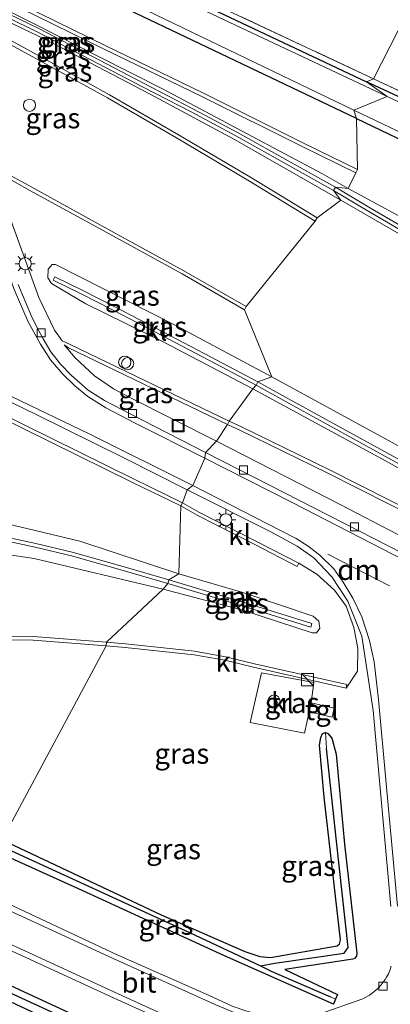
# Model space of a CAD drawing. Units: metres. Extents: x 193331 to 198130, y 543750 to 550000.
# Drawn here: x 194870 to 194916, y 547801 to 547923 of the extents above; entities that cross this region are included whole.
import ezdxf
from ezdxf.enums import TextEntityAlignment as Align

# ---------------------------------------------------------------- set-up
doc = ezdxf.new("R2010")
doc.units = ezdxf.units.M
doc.linetypes.add('IE-TERREINAFSCHEIDING', pattern=[10, 8, -2])
doc.layers.get('0').update_dxf_attribs({"lineweight": 25})
for name, color, linetype, lineweight in [('B-ME-AL-OVERIG-S-B1', 7, 'Continuous', 18), ('B-ME-GW-INSTEEKWATERGANG-L-B1', 10, 'Continuous', 25), ('B-ME-GW-KRUINLIJN-L-B1', 93, 'Continuous', 18), ('B-ME-GW-TEENLIJN-L-B1', 93, 'Continuous', 18), ('B-ME-GW-WATERGANG-GREPPEL-L-B1', 10, 'Continuous', 25), ('B-ME-IE-GRASLAND-GV-B6', 93, 'Continuous', 18), ('B-ME-IE-GRONDWERKLIJN-GROND_INGERICHT-GV-B6', 253, 'Continuous', 18), ('B-ME-IE-HULPGEOMETRIE-L-B1', 53, 'Continuous', 18), ('B-ME-IE-INRICHTINGSELEMENT-S-B1', 253, 'Continuous', 18), ('B-ME-IE-MEUBILAIR_WEGMEUBILAIR-LICHTMAST-S-B1', 8, 'Continuous', 18), ('B-ME-IE-TERREINAFSCHEIDING-DOORGANG-L-B1', 8, 'IE-TERREINAFSCHEIDING-KUNSTMATIG-OPEN', 18), ('B-ME-IE-TERREINAFSCHEIDING-RASTERHEKWERK-L-B1', 8, 'IE-TERREINAFSCHEIDING', 18), ('B-ME-OG-BEBOUWING-S-B1', 173, 'Continuous', 18), ('B-ME-OG-WATER-GV-B6', 153, 'Continuous', 18), ('B-ME-VH-VERH_SOORT-BITUMEN-GV-B6', 8, 'IE-TERREINAFSCHEIDING-NATUURLIJK-HOUTWAL', 18), ('B-ME-VH-VERH_SOORT-KLINKERS-GV-B6', 8, 'IE-TERREINAFSCHEIDING-NATUURLIJK-HOUTWAL', 18), ('B-ME-VH-VERH_SOORT-TEGELS-GV-B6', 8, 'Continuous', 18), ('B-ME-VV-KOLK-S-B1', 8, 'Continuous', 18), ('B-ME-VW-MARKERING-DRIEHOEK-L-B1', 7, 'VW-HAAIETAND70-R-B', 18), ('B-ME-VW-MARKERING-STREEP-015-L-B1', 7, 'Continuous', 18)]:
    doc.layers.add(name, color=color, linetype=linetype, lineweight=lineweight)
doc.styles.add('NLCS-ISO', font='NLCS-ISO.TTF')
doc.linetypes.add('IE-TERREINAFSCHEIDING-KUNSTMATIG-OPEN', pattern='A,7,-1.5,[67,NLCS.SHX,S=0.75,R=0,X=0,Y=0],-1.5', length=10)
doc.linetypes.add('IE-TERREINAFSCHEIDING-NATUURLIJK-HOUTWAL', pattern='A,7,-1.5,[67,NLCS.SHX,S=0.75,R=45,X=0,Y=0],-1.5,7,-1.5,[70,NLCS.SHX,S=0.75,R=0,X=0,Y=0],-1.5', length=20)
doc.linetypes.add('VW-HAAIETAND70-R-B', pattern='A,0,-0.5,[153,NLCS.SHX,S=1,R=180,X=-0.375,Y=0],-0.5', length=1)

# ---------------------------------------------------------------- blocks, each defined once
blk = doc.blocks.new('dtb')
blk.add_circle((0, 0), 0.75)
blk = doc.blocks.new('kast')
blk.add_line((-0.75, -0.75), (0.75, 0.75))
blk.add_lwpolyline([(-0.75, 0.75), (0.75, 0.75), (0.75, -0.75), (-0.75, -0.75)], close=True)
blk = doc.blocks.new('put')
for p, q in [((0.75, 0.75), (-0.75, 0.75)), ((-0.75, 0.75), (-0.75, -0.75)), ((0.75, -0.75), (0.75, 0.75)), ((-0.75, -0.75), (0.75, -0.75))]:
    blk.add_line(p, q)
blk.add_lwpolyline([(-0.625, 0.625), (0.625, 0.625), (0.625, -0.625), (-0.625, -0.625)], close=True)
blk = doc.blocks.new('kolk')
blk.add_lwpolyline([(-0.5, -0.5), (0.5, -0.5), (0.5, 0.5), (-0.5, 0.5)], close=True)
blk = doc.blocks.new('lantaarnpaal')
for p, q in [((0, 0.75), (0, 1.25)), ((-0.75, 0), (-1.25, 0)), ((-0.88, 0.88), (-0.53, 0.53)), ((0.53, 0.53), (0.88, 0.88)), ((0.75, 0), (1.25, 0)), ((-0.53, -0.53), (-0.88, -0.88)), ((0, -0.75), (0, -1.25)), ((0.53, -0.53), (0.88, -0.88))]:
    blk.add_line(p, q)
blk.add_circle((0, 0), 0.75)

msp = doc.modelspace()

# ---------------------------------------------------------------- linework, layer by layer
at = {"layer": 'B-ME-GW-INSTEEKWATERGANG-L-B1'}
for points in [[(194911.516, 547910.336, -0.904), (194882.575, 547924.131, -0.838), (194848.571, 547939.81, -0.644), (194816.707, 547955.327, -0.704), (194789.015, 547968.256, -0.656), (194766.361, 547978.913, -0.651), (194740.481, 547991.524, -0.803), (194738.119, 547992.716, -0.806), (194737.824, 547993.094, -0.863), (194737.758, 547993.636, -0.894), (194738.271, 547994.635, -0.907), (194739.398, 547996.831, -0.934), (194739.852, 547997.111, -0.891), (194740.419, 547997.004, -0.902), (194770.521, 547982.544, -0.91), (194813.278, 547962.139, -1.102), (194859.323, 547940.118, -1.064), (194895.172, 547923.144, -1.065), (194912.768, 547914.835, -1.018)], [(195161.501, 547797.174, -0.802), (195126.725, 547814.121, -0.436), (195087.027, 547833.357, -0.244), (195046.442, 547852.414, -0.302), (195001.29, 547873.421, -0.509), (194952.437, 547896.475, -0.662), (194912.768, 547914.835, -1.018)], [(194911.516, 547910.336, -0.904), (194938.289, 547897.484, -0.831), (194979.558, 547877.622, -0.835), (195017.414, 547859.846, -0.893), (195052.738, 547843.03, -0.767), (195086.236, 547827.258, -0.76), (195128.913, 547807.004, -0.804), (195175.889, 547785.068, -0.91)], [(194867.854, 547821.347, -0.66), (194887.468, 547812.077, -0.545), (194897.763, 547807.589, -0.703), (194899.612, 547806.974, -0.618), (194900.939, 547806.824, -0.621), (194909.165, 547808.268, -0.58), (194909.438, 547808.509, -0.42), (194909.545, 547809.009, -0.481), (194907.54, 547826.589, -0.266), (194906.951, 547833.04, -0.176), (194907.119, 547833.981, -0.249), (194907.358, 547834.459, -0.245), (194907.702, 547834.596, -0.241), (194907.997, 547834.467, -0.254), (194908.491, 547833.894, -0.321), (194909.021, 547831.912, -0.259), (194910.048, 547820.795, -0.304), (194911.586, 547807.379, -0.435), (194911.525, 547806.997, -0.482), (194911.274, 547806.715, -0.49), (194911.089, 547806.635, -0.486), (194902.679, 547805.34, -0.54), (194909.177, 547802.259, -0.57), (194908.954, 547801.696, -0.597), (194908.714, 547801.091, -0.626), (194895.25, 547807.037, -0.795), (194877.714, 547815.102, -0.752), (194867.151, 547819.856, -0.629)], [(194859.794, 547807.589, -0.536), (194891.828, 547792.737, -0.501), (194920.532, 547779.573, -0.545), (194955.652, 547763.455, -0.539), (194989.393, 547748.174, -0.45), (195025.05, 547731.72, -0.405), (195056.14, 547717.508, -0.398), (195056.877, 547716.891, -0.494), (195056.906, 547716.229, -0.563), (195056.567, 547715.843, -0.523), (195055.947, 547715.673, -0.487), (195055.3, 547715.949, -0.4), (195022.664, 547730.912, -0.454), (194984.134, 547748.629, -0.535), (194951.224, 547763.69, -0.492), (194915.275, 547780.066, -0.509), (194878.858, 547796.687, -0.426), (194858.855, 547806.044, -0.52)]]:
    msp.add_polyline3d(points, dxfattribs=at)
at = {"layer": 'B-ME-GW-KRUINLIJN-L-B1'}
for points in [[(194840.466, 547937.804, -0.057), (194849.773, 547932.889, -0.072), (194862.09, 547926.865, -0.039), (194871.709, 547922.057, -0.005), (194879.713, 547917.96, 0.093), (194887.718, 547913.927, 0.112), (194898.068, 547908.421, 0.093), (194907.343, 547903.501, 0.192), (194910.514, 547901.707, 0.216)], [(194909.577, 547900.248, 0.26), (194896.473, 547907.733, 0.252), (194886.007, 547913.379, 0.189), (194873.21, 547920.052, 0.107), (194861.04, 547925.904, 0.103), (194851.88, 547929.984, 0.087), (194841.606, 547934.203, -0.022)], [(194910.514, 547901.707, 0.216), (194920.055, 547896.511, 0.283)], [(194917.55, 547895.634, 0.36), (194909.577, 547900.248, 0.26)], [(194898.75, 547876.967, 0.474), (194887.799, 547882.752, 0.615), (194878.151, 547887.445, 0.612), (194873.928, 547889.952, 0.453), (194873.462, 547890.679, 0.489), (194873.52, 547891.757, 0.512), (194874.02, 547892.316, 0.543), (194874.439, 547892.335, 0.544), (194889.106, 547884.889, 0.623), (194901.072, 547878.467, 0.504)], [(194901.072, 547878.467, 0.504), (194915.939, 547870.346, 0.4), (194931.561, 547861.512, 0.394), (194950.758, 547850.334, 0.122), (194964.796, 547840.576, 0.131)], [(194964.554, 547840.196, 0.131), (194951.703, 547847.194, 0.241), (194929.703, 547860.017, 0.458), (194914.717, 547868.305, 0.532), (194898.75, 547876.967, 0.474)], [(194887.681, 547852.261, 1.222), (194871.811, 547856.039, 1.168), (194858.507, 547858.024, 1.233), (194846.778, 547859.837, 1.259), (194844.821, 547860.507, 1.245), (194843.895, 547861.344, 1.268), (194843.523, 547862.364, 1.278), (194843.738, 547863.104, 1.265), (194844.46, 547863.747, 1.251), (194845.627, 547864.01, 1.244), (194855.199, 547862.342, 1.151), (194866.555, 547860.798, 1.091), (194877.408, 547858.203, 1.081), (194889.636, 547854.144, 1.078)], [(194889.636, 547854.144, 1.078), (194897.513, 547851.847, 1.088), (194906.18, 547848.929, 1.116), (194906.883, 547848.334, 1.013), (194907.009, 547847.437, 0.99), (194906.612, 547846.894, 1.026), (194906.072, 547846.886, 1.093), (194897.516, 547849.675, 1.246), (194887.681, 547852.261, 1.222)]]:
    msp.add_polyline3d(points, dxfattribs=at)
at = {"layer": 'B-ME-GW-TEENLIJN-L-B1'}
msp.add_polyline3d([(194904.425, 547855.469, -0.104), (194906.658, 547854.12, -0.24), (194908.808, 547852.124, -0.113), (194910.251, 547850.171, -0.186), (194911.206, 547847.538, -0.138), (194911.679, 547845.002, -0.253), (194911.632, 547842.171, -0.256), (194910.254, 547840.069, -0.251)], dxfattribs=at)
at = {"layer": 'B-ME-GW-WATERGANG-GREPPEL-L-B1'}
for points in [[(194899.684, 547805.82, -1.233), (194901.442, 547806.115, -1.17), (194910.005, 547807.379, -1.416), (194910.513, 547808.084, -1.232), (194909.072, 547821.164, -0.932), (194907.841, 547832.611, -1.001)], [(194867.438, 547820.687, -1.286), (194890.929, 547809.911, -1.261), (194899.684, 547805.82, -1.233), (194901.012, 547805.131, -1.193), (194908.316, 547801.982, -1.054)], [(194859.357, 547806.842, -1.226), (194906.977, 547784.928, -1.07), (194947.392, 547766.465, -1.073), (194998.654, 547742.98, -0.943), (195048.719, 547720.065, -1.058), (195056.159, 547716.511, -1.058)]]:
    msp.add_polyline3d(points, dxfattribs=at)
at = {"layer": 'B-ME-IE-GRASLAND-GV-B6'}
for points in [[(194701.566, 547987.588, -0.835), (194721.067, 548000.768, -0.984), (194721.463, 548000.835, -0.97), (194721.651, 548000.729, -0.972), (194729.688, 547996.888, -0.84), (194730.34, 547996.823, -0.859), (194730.772, 547997.076, -0.876), (194731.222, 547997.89, -0.898), (194738.271, 547994.635, -0.907), (194737.758, 547993.636, -0.894), (194737.824, 547993.094, -0.863), (194738.119, 547992.716, -0.806), (194740.481, 547991.524, -0.803), (194766.361, 547978.913, -0.651), (194789.015, 547968.256, -0.656), (194816.707, 547955.327, -0.704), (194848.571, 547939.81, -0.644), (194882.575, 547924.131, -0.838), (194911.516, 547910.336, -0.904)], [(194738.271, 547994.635, -0.907), (194739.398, 547996.831, -0.934), (194739.852, 547997.111, -0.891), (194740.419, 547997.004, -0.902), (194770.521, 547982.544, -0.91), (194813.278, 547962.139, -1.102), (194859.323, 547940.118, -1.064), (194895.172, 547923.144, -1.065), (194912.768, 547914.835, -1.018), (194915.311, 547913.028, -1.606), (194870.172, 547934.357, -1.524), (194826.404, 547955.19, -1.467), (194779.748, 547977.421, -1.51), (194739.735, 547996.196, -1.518), (194738.736, 547994.385, -1.576), (194738.271, 547994.635, -0.907)], [(194911.516, 547910.336, -0.904), (194882.575, 547924.131, -0.838), (194848.571, 547939.81, -0.644), (194816.707, 547955.327, -0.704), (194789.015, 547968.256, -0.656), (194766.361, 547978.913, -0.651), (194740.481, 547991.524, -0.803), (194738.119, 547992.716, -0.806), (194737.824, 547993.094, -0.863), (194737.758, 547993.636, -0.894), (194738.271, 547994.635, -0.907), (194738.736, 547994.385, -1.576), (194738.438, 547993.845, -1.593), (194766.916, 547980.163, -1.607), (194813.76, 547958.173, -1.826), (194863.474, 547934.375, -1.63), (194911.199, 547911.36, -1.681), (194911.516, 547910.336, -0.904)], [(194910.514, 547901.707, 0.216), (194907.343, 547903.501, 0.192), (194898.068, 547908.421, 0.093), (194887.718, 547913.927, 0.112), (194879.713, 547917.96, 0.093), (194871.709, 547922.057, -0.005), (194862.09, 547926.865, -0.039), (194849.773, 547932.889, -0.072), (194840.466, 547937.804, -0.057), (194841.483, 547937.357, -0.105), (194849.54, 547933.613, -0.249), (194861.507, 547928.018, -0.378), (194870.195, 547923.889, -0.513), (194880.439, 547918.889, -0.655), (194892.477, 547913.048, -0.785), (194904.896, 547906.85, -0.779), (194911.439, 547903.615, -0.742), (194910.514, 547901.707, 0.216)], [(194910.514, 547901.707, 0.216), (194908.924, 547901.836, 0.245), (194903.472, 547904.884, 0.203), (194896.859, 547908.583, 0.21), (194891.364, 547911.535, 0.158), (194885.347, 547914.649, 0.156), (194878.9, 547918.019, 0.127), (194872.459, 547921.38, 0.085), (194866.05, 547924.469, 0.11), (194859.176, 547927.837, 0.112), (194853.676, 547930.482, 0.038), (194849.1, 547932.573, -0.02), (194844.307, 547934.788, 0.031), (194840.978, 547936.219, -0.022), (194840.466, 547937.804, -0.057), (194849.773, 547932.889, -0.072), (194862.09, 547926.865, -0.039), (194871.709, 547922.057, -0.005), (194879.713, 547917.96, 0.093), (194887.718, 547913.927, 0.112), (194898.068, 547908.421, 0.093), (194907.343, 547903.501, 0.192), (194910.514, 547901.707, 0.216)], [(194863.554, 547938.717, -1.154), (194913.642, 547915.219, -1.031), (194912.768, 547914.835, -1.018)], [(194841.154, 547935.654, -0.016), (194844.124, 547934.377, 0.031), (194848.912, 547932.164, -0.02), (194853.485, 547930.075, 0.038), (194858.979, 547927.432, 0.112), (194865.853, 547924.064, 0.11), (194872.257, 547920.978, 0.085), (194878.692, 547917.62, 0.127), (194885.139, 547914.25, 0.156), (194891.154, 547911.137, 0.158), (194896.643, 547908.188, 0.21), (194903.252, 547904.491, 0.203), (194908.704, 547901.443, 0.245), (194909.577, 547900.248, 0.26), (194896.473, 547907.733, 0.252), (194886.007, 547913.379, 0.189), (194873.21, 547920.052, 0.107), (194861.04, 547925.904, 0.103), (194851.88, 547929.984, 0.087), (194841.606, 547934.203, -0.022), (194841.154, 547935.654, -0.016)], [(194841.606, 547934.203, -0.022), (194851.88, 547929.984, 0.087), (194861.04, 547925.904, 0.103), (194873.21, 547920.052, 0.107), (194886.007, 547913.379, 0.189), (194896.473, 547907.733, 0.252), (194909.577, 547900.248, 0.26), (194906.662, 547898.064, -0.303), (194898.578, 547902.994, -0.249), (194889.57, 547908.331, -0.219), (194881.076, 547913.259, -0.236), (194873.054, 547917.68, -0.152), (194864.507, 547922.33, -0.128), (194855.291, 547927.153, -0.062), (194847.38, 547931.244, -0.086), (194841.606, 547934.203, -0.022)], [(194855.083, 547926.754, -0.062), (194864.295, 547921.933, -0.128), (194872.838, 547917.285, -0.152), (194880.854, 547912.867, -0.236), (194889.342, 547907.943, -0.219), (194898.346, 547902.608, -0.249), (194906.428, 547897.68, -0.303)], [(194911.516, 547910.336, -0.904), (194911.638, 547904.018, -0.742), (194905.096, 547907.253, -0.779), (194892.676, 547913.452, -0.785), (194880.636, 547919.294, -0.655), (194870.39, 547924.294, -0.513)], [(194906.428, 547897.68, -0.303), (194897.937, 547887.126, -0.013), (194890.263, 547891.545, -0.018), (194880.874, 547896.692, -0.001), (194871.497, 547901.84, -0.042), (194867.558, 547904.013, -0.086), (194866.64, 547904.507, -0.11), (194866.156, 547905.581, -0.109), (194865.443, 547907.089, -0.124), (194864.307, 547908.766, -0.161), (194862.83, 547910.855, -0.144), (194861.288, 547912.65, -0.119), (194859.386, 547914.367, -0.138), (194855.557, 547917.392, -0.147), (194850.67, 547920.589, -0.124), (194844.759, 547924.078, -0.067)], [(194912.768, 547914.835, -1.018), (194895.172, 547923.144, -1.065)], [(194712.129, 547916.736, -0.102), (194726.93, 547910.704, -0.084), (194740.876, 547905, -0.086), (194753.81, 547899.408, -0.066), (194774.032, 547890.366, 0.016), (194793.582, 547881.649, 0.041), (194817.834, 547870.744, 0.014), (194823.634, 547873.0192, -0.0471), (194824.532, 547870.359, -0.016), (194828.49, 547871.844, -0.046), (194827.5098, 547874.5416, -0.0973), (194827.605, 547874.577, -0.062), (194840.38, 547879.325, 0.227), (194844.177, 547880.703, 0.16), (194847.966, 547881.418, 0.115), (194849.957, 547881.567, 0.088), (194852.193, 547881.552, 0.071), (194855.444, 547880.902, 0.005), (194857.749, 547880.26, -0.063), (194859.584, 547879.748, -0.117), (194863.469, 547877.965, -0.114), (194872.049, 547873.799, -0.118), (194882.849, 547868.487, -0.114), (194890.665, 547864.537, -0.133)], [(195161.501, 547797.174, -0.802), (195126.725, 547814.121, -0.436), (195087.027, 547833.357, -0.244), (195046.442, 547852.414, -0.302), (195001.29, 547873.421, -0.509), (194952.437, 547896.475, -0.662), (194912.768, 547914.835, -1.018), (194913.642, 547915.219, -1.031), (194954.001, 547896.283, -0.656), (194997.526, 547875.833, -0.615), (195041.074, 547855.453, -0.46), (195090.671, 547832.433, -0.192), (195133.791, 547811.452, -0.574)], [(195177.28, 547788.674, -1.527), (195129.973, 547811.189, -1.446), (195085.546, 547832.246, -1.486), (195039.603, 547854.177, -1.433), (194996.639, 547874.544, -1.511), (194950.891, 547896.353, -1.471), (194915.311, 547913.028, -1.606), (194912.768, 547914.835, -1.018), (194952.437, 547896.475, -0.662), (195001.29, 547873.421, -0.509), (195046.442, 547852.414, -0.302), (195087.027, 547833.357, -0.244), (195126.725, 547814.121, -0.436), (195161.501, 547797.174, -0.802)], [(194911.516, 547910.336, -0.904), (194911.199, 547911.36, -1.681), (194958.392, 547888.841, -1.389), (194998.291, 547869.804, -1.392), (195040.627, 547849.629, -1.39), (195079.573, 547831.459, -1.428), (195119.131, 547812.691, -1.502), (195155.742, 547795.421, -1.45)], [(194920.055, 547896.511, 0.283), (194910.514, 547901.707, 0.216), (194911.439, 547903.615, -0.742), (194911.638, 547904.018, -0.742), (194911.516, 547910.336, -0.904), (194938.289, 547897.484, -0.831)], [(195175.889, 547785.068, -0.91), (195128.913, 547807.004, -0.804), (195086.236, 547827.258, -0.76), (195052.738, 547843.03, -0.767), (195017.414, 547859.846, -0.893), (194979.558, 547877.622, -0.835), (194938.289, 547897.484, -0.831), (194911.516, 547910.336, -0.904)], [(194897.712, 547886.736, -0.013), (194901.072, 547878.467, 0.504), (194889.106, 547884.889, 0.623), (194874.439, 547892.335, 0.544), (194874.02, 547892.316, 0.543), (194873.52, 547891.757, 0.512), (194873.462, 547890.679, 0.489), (194873.928, 547889.952, 0.453), (194878.151, 547887.445, 0.612), (194887.799, 547882.752, 0.615), (194898.75, 547876.967, 0.474), (194895.822, 547872.985, -0.002), (194876.243, 547882.443, -0.158), (194875.236, 547882.909, -0.203), (194874.324, 547884.233, -0.144), (194872.392, 547888.243, -0.17), (194870.619, 547893.137, -0.168), (194868.049, 547900.173, -0.112), (194866.731, 547903.973, -0.101), (194867.341, 547903.619, -0.086), (194871.28, 547901.446, -0.042), (194880.658, 547896.297, -0.001), (194890.043, 547891.153, -0.018), (194897.712, 547886.736, -0.013)], [(194917.55, 547895.634, 0.36), (194909.577, 547900.248, 0.26), (194908.704, 547901.443, 0.245), (194913.039, 547898.86, 0.342), (194920.292, 547894.638, 0.4)], [(194920.518, 547895.027, 0.4), (194913.265, 547899.249, 0.342), (194908.924, 547901.836, 0.245), (194910.514, 547901.707, 0.216)], [(194910.514, 547901.707, 0.216), (194920.055, 547896.511, 0.283)], [(194915.939, 547870.346, 0.4), (194901.072, 547878.467, 0.504), (194897.712, 547886.736, -0.013), (194897.937, 547887.126, -0.013), (194906.428, 547897.68, -0.303), (194906.662, 547898.064, -0.303), (194909.577, 547900.248, 0.26), (194917.55, 547895.634, 0.36)], [(194899.378, 547877.832, 0.491), (194893.61, 547880.888, 0.509), (194887.747, 547883.955, 0.604), (194881.722, 547887.089, 0.639), (194877.811, 547889.101, 0.587), (194874.329, 547890.794, 0.539), (194874.132, 547890.389, 0.539), (194877.61, 547888.699, 0.587), (194881.515, 547886.689, 0.639), (194887.539, 547883.556, 0.604), (194893.4, 547880.49, 0.509), (194899.167, 547877.434, 0.491), (194898.75, 547876.967, 0.474), (194887.799, 547882.752, 0.615), (194878.151, 547887.445, 0.612), (194873.928, 547889.952, 0.453), (194873.462, 547890.679, 0.489), (194873.52, 547891.757, 0.512), (194874.02, 547892.316, 0.543), (194874.439, 547892.335, 0.544), (194889.106, 547884.889, 0.623), (194901.072, 547878.467, 0.504), (194899.378, 547877.832, 0.491)], [(194894.273, 547870.53, -0.129), (194883.678, 547875.878, -0.128), (194881.576, 547876.997, -0.123), (194879.244, 547878.585, -0.134), (194876.846, 547880.821, -0.168), (194875.476, 547882.394, -0.18), (194876.047, 547882.038, -0.158), (194895.626, 547872.58, -0.002), (194894.273, 547870.53, -0.129)], [(194899.378, 547877.832, 0.491), (194901.072, 547878.467, 0.504), (194915.939, 547870.346, 0.4), (194931.561, 547861.512, 0.394), (194950.758, 547850.334, 0.122), (194964.796, 547840.576, 0.131), (194961.677, 547842.459, 0.171), (194953.688, 547847.183, 0.249), (194941.128, 547854.514, 0.367), (194930.832, 547860.389, 0.393), (194916.604, 547868.334, 0.466), (194903.153, 547875.727, 0.581), (194899.378, 547877.832, 0.491)], [(194860.051, 547877.252, -0.172), (194870.446, 547872.085, -0.196), (194883.934, 547865.431, -0.216), (194889.867, 547862.527, -0.254), (194889.636, 547854.144, 1.078)], [(194890.665, 547864.537, -0.133), (194890.065, 547862.931, -0.254), (194884.132, 547865.835, -0.216), (194870.646, 547872.488, -0.196), (194860.248, 547877.657, -0.172)], [(194898.75, 547876.967, 0.474), (194914.717, 547868.305, 0.532), (194929.703, 547860.017, 0.458), (194951.703, 547847.194, 0.241), (194964.554, 547840.196, 0.131), (194957.502, 547841.073, 0.092), (194950.723, 547844.829, 0.067), (194936.203, 547852.56, 0.069), (194923.411, 547859.296, -0.032), (194908.114, 547867.025, -0.003), (194897.334, 547872.293, 0.041), (194895.822, 547872.985, -0.002), (194898.75, 547876.967, 0.474)], [(194899.167, 547877.434, 0.491), (194902.936, 547875.333, 0.581), (194916.386, 547867.94, 0.466), (194930.611, 547859.997, 0.393), (194940.903, 547854.124, 0.367), (194953.46, 547846.795, 0.249), (194961.446, 547842.073, 0.171), (194964.554, 547840.196, 0.131), (194951.703, 547847.194, 0.241), (194929.703, 547860.017, 0.458), (194914.717, 547868.305, 0.532), (194898.75, 547876.967, 0.474), (194899.167, 547877.434, 0.491)], [(194894.273, 547870.53, -0.129), (194895.626, 547872.58, -0.002), (194897.136, 547871.889, 0.041), (194907.914, 547866.622, -0.003), (194923.205, 547858.896, -0.032), (194935.992, 547852.162, 0.069), (194950.508, 547844.434, 0.067), (194956.304, 547841.222, 0.085), (194948.443, 547842.2, 0.042), (194930.857, 547851.6, 0.001), (194909.509, 547862.725, -0.005), (194894.273, 547870.53, -0.129)], [(194907.702, 547834.596, -0.241), (194907.358, 547834.459, -0.245), (194907.119, 547833.981, -0.249), (194906.951, 547833.04, -0.176), (194907.54, 547826.589, -0.266), (194909.545, 547809.009, -0.481), (194909.438, 547808.509, -0.42), (194909.165, 547808.268, -0.58), (194900.939, 547806.824, -0.621), (194899.612, 547806.974, -0.618), (194897.763, 547807.589, -0.703), (194887.468, 547812.077, -0.545), (194867.854, 547821.347, -0.66), (194880.659, 547845.28, -0.296), (194883, 547845.087, -0.205), (194888.82, 547844.473, -0.173), (194891.508, 547844.162, -0.251), (194895.288, 547843.496, -0.314), (194898.845, 547842.637, -0.222), (194910.254, 547840.069, -0.251), (194911.632, 547842.171, -0.256), (194911.679, 547845.002, -0.253), (194911.206, 547847.538, -0.138), (194910.251, 547850.171, -0.186), (194908.808, 547852.124, -0.113), (194906.658, 547854.12, -0.24), (194904.425, 547855.469, -0.104), (194899.183, 547858.163, -0.152), (194892.111, 547861.78, -0.154), (194890.065, 547862.931, -0.254), (194890.665, 547864.537, -0.133), (194900.983, 547859.321, -0.089), (194904.228, 547857.576, -0.062), (194906.255, 547856.144, -0.023), (194908.483, 547853.785, -0.124), (194910.447, 547850.806, -0.094), (194912.2, 547846.462, -0.123), (194913.591, 547837.314, -0.21), (194915.7692, 547813.102, -0.4169)], [(194889.867, 547862.527, -0.254), (194891.906, 547861.379, -0.154), (194898.978, 547857.763, -0.152), (194904.219, 547855.069, -0.104), (194904.425, 547855.469, -0.104), (194906.658, 547854.12, -0.24), (194908.808, 547852.124, -0.113), (194910.251, 547850.171, -0.186), (194911.206, 547847.538, -0.138), (194911.679, 547845.002, -0.253), (194911.632, 547842.171, -0.256), (194910.254, 547840.069, -0.251), (194910.353, 547840.508, -0.251), (194898.947, 547843.075, -0.222), (194895.38, 547843.937, -0.314), (194891.573, 547844.607, -0.251), (194888.87, 547844.92, -0.173), (194883.047, 547845.535, -0.205), (194880.693, 547845.729, -0.296), (194887.681, 547852.261, 1.222), (194897.516, 547849.675, 1.246), (194906.072, 547846.886, 1.093), (194906.612, 547846.894, 1.026), (194907.009, 547847.437, 0.99), (194906.883, 547848.334, 1.013), (194906.18, 547848.929, 1.116), (194897.513, 547851.847, 1.088), (194889.636, 547854.144, 1.078), (194889.867, 547862.527, -0.254)], [(194866.555, 547860.798, 1.091), (194877.408, 547858.203, 1.081), (194889.636, 547854.144, 1.078)], [(194889.636, 547854.144, 1.078), (194877.408, 547858.203, 1.081), (194866.555, 547860.798, 1.091)], [(194866.174, 547858.693, 1.211), (194871.913, 547857.443, 1.193), (194876.384, 547856.394, 1.221), (194882.783, 547854.574, 1.175), (194888.255, 547852.975, 1.136), (194887.681, 547852.261, 1.222), (194871.811, 547856.039, 1.168), (194858.507, 547858.024, 1.233)], [(194889.636, 547854.144, 1.078), (194888.381, 547853.407, 1.136), (194882.908, 547855.006, 1.175), (194876.497, 547856.83, 1.221), (194872.012, 547857.882, 1.193), (194866.263, 547859.134, 1.211)], [(194858.507, 547858.024, 1.233), (194871.811, 547856.039, 1.168), (194887.681, 547852.261, 1.222), (194880.693, 547845.729, -0.296), (194871.68, 547846.411, -0.297), (194861.83, 547846.544, -0.354)], [(194889.636, 547854.144, 1.078), (194897.513, 547851.847, 1.088), (194906.18, 547848.929, 1.116), (194906.883, 547848.334, 1.013), (194907.009, 547847.437, 0.99), (194906.612, 547846.894, 1.026), (194906.072, 547846.886, 1.093), (194897.516, 547849.675, 1.246), (194887.681, 547852.261, 1.222), (194888.255, 547852.975, 1.136), (194889.921, 547852.482, 1.211), (194897.318, 547850.266, 1.189), (194905.887, 547847.588, 1.107), (194906.021, 547848.018, 1.107), (194897.45, 547850.696, 1.189), (194890.05, 547852.913, 1.211), (194888.381, 547853.407, 1.136), (194889.636, 547854.144, 1.078)], [(194861.829, 547846.094, -0.354), (194871.66, 547845.961, -0.297), (194880.659, 547845.28, -0.296), (194867.854, 547821.347, -0.66)], [(194905.9605, 547838.2409, -0.051), (194906.286, 547840.749, -0.225), (194899.803, 547841.964, -0.093), (194898.413, 547835.837, -0.113), (194905.115, 547834.514, -0.043), (194905.7076, 547837.1262, -0.043), (194908.525, 547836.487, -0.326), (194908.781, 547837.601, -0.26), (194905.9605, 547838.2409, -0.051)], [(194896.203, 547800.846, -0.431), (194893.274, 547802.2, -0.421), (194881.948, 547807.219, -0.532), (194863.936, 547815.614, -0.463), (194867.151, 547819.856, -0.629), (194877.714, 547815.102, -0.752), (194895.25, 547807.037, -0.795), (194908.714, 547801.091, -0.626), (194908.954, 547801.696, -0.597), (194909.177, 547802.259, -0.57), (194902.679, 547805.34, -0.54), (194911.089, 547806.635, -0.486), (194911.274, 547806.715, -0.49), (194911.525, 547806.997, -0.482), (194911.586, 547807.379, -0.435), (194910.048, 547820.795, -0.304), (194909.021, 547831.912, -0.259), (194908.491, 547833.894, -0.321), (194907.997, 547834.467, -0.254), (194907.702, 547834.596, -0.241)], [(194867.854, 547821.347, -0.66), (194887.468, 547812.077, -0.545), (194897.763, 547807.589, -0.703), (194899.612, 547806.974, -0.618), (194900.939, 547806.824, -0.621), (194909.165, 547808.268, -0.58), (194909.438, 547808.509, -0.42), (194909.545, 547809.009, -0.481), (194907.54, 547826.589, -0.266), (194906.951, 547833.04, -0.176), (194907.119, 547833.981, -0.249), (194907.358, 547834.459, -0.245), (194907.702, 547834.596, -0.241), (194907.841, 547832.611, -1.001), (194909.072, 547821.164, -0.932), (194910.513, 547808.084, -1.232), (194910.005, 547807.379, -1.416), (194901.442, 547806.115, -1.17), (194899.684, 547805.82, -1.233), (194890.929, 547809.911, -1.261), (194867.438, 547820.687, -1.286), (194867.854, 547821.347, -0.66)], [(194908.954, 547801.696, -0.597), (194908.316, 547801.982, -1.054), (194901.012, 547805.131, -1.193), (194899.684, 547805.82, -1.233), (194901.442, 547806.115, -1.17), (194910.005, 547807.379, -1.416), (194910.513, 547808.084, -1.232), (194909.072, 547821.164, -0.932), (194907.841, 547832.611, -1.001), (194907.702, 547834.596, -0.241), (194907.997, 547834.467, -0.254), (194908.491, 547833.894, -0.321), (194909.021, 547831.912, -0.259), (194910.048, 547820.795, -0.304), (194911.586, 547807.379, -0.435), (194911.525, 547806.997, -0.482), (194911.274, 547806.715, -0.49), (194911.089, 547806.635, -0.486), (194902.679, 547805.34, -0.54), (194909.177, 547802.259, -0.57), (194908.954, 547801.696, -0.597)], [(194867.151, 547819.856, -0.629), (194867.438, 547820.687, -1.286), (194890.929, 547809.911, -1.261), (194899.684, 547805.82, -1.233), (194901.012, 547805.131, -1.193), (194908.316, 547801.982, -1.054), (194908.954, 547801.696, -0.597), (194908.714, 547801.091, -0.626), (194895.25, 547807.037, -0.795), (194877.714, 547815.102, -0.752), (194867.151, 547819.856, -0.629)], [(194920.532, 547779.573, -0.545), (194891.828, 547792.737, -0.501), (194859.794, 547807.589, -0.536), (194861.877, 547810.893, -0.417), (194882.107, 547801.625, -0.341), (194892.754, 547796.803, -0.339), (194896.541, 547795.246, -0.369), (194899.999, 547794.548, -0.399), (194903.095, 547794.288, -0.377), (194907.3779, 547794.5426, -0.4407)], [(195056.906, 547716.229, -0.563), (195056.567, 547715.843, -0.523), (195055.947, 547715.673, -0.487), (195055.3, 547715.949, -0.4), (195022.664, 547730.912, -0.454), (194984.134, 547748.629, -0.535), (194951.224, 547763.69, -0.492), (194915.275, 547780.066, -0.509), (194878.858, 547796.687, -0.426), (194858.855, 547806.044, -0.52), (194859.357, 547806.842, -1.226), (194906.977, 547784.928, -1.07), (194947.392, 547766.465, -1.073), (194998.654, 547742.98, -0.943), (195048.719, 547720.065, -1.058), (195056.159, 547716.511, -1.058), (195056.906, 547716.229, -0.563)], [(195056.906, 547716.229, -0.563), (195056.159, 547716.511, -1.058), (195048.719, 547720.065, -1.058), (194998.654, 547742.98, -0.943), (194947.392, 547766.465, -1.073), (194906.977, 547784.928, -1.07), (194859.357, 547806.842, -1.226), (194859.794, 547807.589, -0.536), (194891.828, 547792.737, -0.501), (194920.532, 547779.573, -0.545), (194955.652, 547763.455, -0.539), (194989.393, 547748.174, -0.45), (195025.05, 547731.72, -0.405), (195056.14, 547717.508, -0.398), (195056.877, 547716.891, -0.494), (195056.906, 547716.229, -0.563)], [(194915.8043, 547805.7426, -0.539), (194915.63, 547805.2382, -0.539), (194915.4532, 547804.8307, -0.539), (194915.233, 547804.4091, -0.539), (194915.0618, 547804.1264, -0.539), (194914.935, 547803.9363, -0.6299), (194914.5688, 547803.458, -0.63), (194914.1545, 547803.0117, -0.63), (194913.6624, 547802.5771, -0.63), (194913.1333, 547802.1985, -0.59), (194912.6837, 547801.9355, -0.59), (194912.3014, 547801.7484, -0.5901), (194906.9376, 547799.8283, -0.5311)]]:
    msp.add_polyline3d(points, dxfattribs=at)
at = {"layer": 'B-ME-IE-GRONDWERKLIJN-GROND_INGERICHT-GV-B6'}
for points in [[(194913.642, 547915.219, -1.031), (194863.554, 547938.717, -1.154), (194819.495, 547959.744, -1.182), (194775.049, 547980.973, -0.932), (194739.738, 547997.702, -0.887), (194726.185, 548004.102, -0.871), (194743.368, 548014.757, -1.087), (194918.7067, 547925.2463, -1.0521), (194913.642, 547915.219, -1.031)], [(195181.748, 547786.787, -0.988), (195181.561, 547787.347, -0.998), (195179.878, 547788.708, -0.974), (195178.314, 547789.572, -0.972), (195175.869, 547790.825, -0.916), (195133.791, 547811.452, -0.574), (195090.671, 547832.433, -0.192), (195041.074, 547855.453, -0.46), (194997.526, 547875.833, -0.615), (194954.001, 547896.283, -0.656), (194913.642, 547915.219, -1.031), (194918.7067, 547925.2463, -1.0521), (195190.338, 547786.578, -1.045), (195190.148, 547784.419, -1.192), (195181.748, 547786.787, -0.988)]]:
    msp.add_polyline3d(points, dxfattribs=at)
at = {"layer": 'B-ME-IE-HULPGEOMETRIE-L-B1'}
for p, q in [((194907.841, 547832.611, -1.001), (194907.702, 547834.596, -0.241)), ((194908.316, 547801.982, -1.054), (194908.954, 547801.696, -0.597))]:
    msp.add_line(p, q, dxfattribs=at)
for points in [[(194915.311, 547913.028, -1.606), (194912.768, 547914.835, -1.018), (194913.642, 547915.219, -1.031), (194918.7067, 547925.2463, -1.0521)], [(194915.311, 547913.028, -1.606), (194911.199, 547911.36, -1.681), (194911.516, 547910.336, -0.904), (194911.638, 547904.018, -0.742), (194911.439, 547903.615, -0.742), (194910.514, 547901.707, 0.216), (194908.924, 547901.836, 0.245), (194908.704, 547901.443, 0.245), (194909.577, 547900.248, 0.26), (194906.662, 547898.064, -0.303), (194906.428, 547897.68, -0.303), (194897.937, 547887.126, -0.013)], [(194892.933, 547869.121, -0.08), (194894.273, 547870.53, -0.129), (194895.626, 547872.58, -0.002), (194895.822, 547872.985, -0.002), (194898.75, 547876.967, 0.474), (194899.167, 547877.434, 0.491), (194899.378, 547877.832, 0.491), (194901.072, 547878.467, 0.504), (194897.712, 547886.736, -0.013), (194897.937, 547887.126, -0.013)], [(194892.933, 547869.121, -0.08), (194892.852, 547868.412, -0.157), (194891.337, 547865.052, -0.132), (194890.665, 547864.537, -0.133), (194890.065, 547862.931, -0.254)], [(194880.659, 547845.28, -0.296), (194880.693, 547845.729, -0.296), (194887.681, 547852.261, 1.222), (194888.255, 547852.975, 1.136), (194888.381, 547853.407, 1.136), (194889.636, 547854.144, 1.078), (194889.867, 547862.527, -0.254), (194890.065, 547862.931, -0.254)], [(194880.659, 547845.28, -0.296), (194867.854, 547821.347, -0.66), (194867.438, 547820.687, -1.286), (194867.151, 547819.856, -0.629), (194863.936, 547815.614, -0.463), (194864.019, 547814.785, -0.452), (194862.233, 547811.536, -0.402), (194861.877, 547810.893, -0.417), (194859.794, 547807.589, -0.536), (194859.357, 547806.842, -1.226), (194858.855, 547806.044, -0.52), (194857.109, 547802.286, -0.374), (194855.875, 547799.631, -0.294)]]:
    msp.add_polyline3d(points, dxfattribs=at)
at = {"layer": 'B-ME-IE-TERREINAFSCHEIDING-DOORGANG-L-B1'}
msp.add_line((194905.7076, 547837.1262, -0.043), (194905.9605, 547838.2409, -0.051), dxfattribs=at)
at = {"layer": 'B-ME-IE-TERREINAFSCHEIDING-RASTERHEKWERK-L-B1'}
for p, q in [((194905.9605, 547838.2409, -0.051), (194906.286, 547840.749, -0.225)), ((194905.7076, 547837.1262, -0.043), (194905.115, 547834.514, -0.043))]:
    msp.add_line(p, q, dxfattribs=at)
for points in [[(194913.642, 547915.219, -1.031), (194863.554, 547938.717, -1.154), (194819.495, 547959.744, -1.182), (194775.049, 547980.973, -0.932), (194739.738, 547997.702, -0.887), (194726.185, 548004.102, -0.871), (194743.368, 548014.757, -1.087)], [(194913.642, 547915.219, -1.031), (194954.001, 547896.283, -0.656), (194997.526, 547875.833, -0.615), (195041.074, 547855.453, -0.46), (195090.671, 547832.433, -0.192), (195133.791, 547811.452, -0.574)], [(194905.115, 547834.514, -0.043), (194898.413, 547835.837, -0.113), (194899.803, 547841.964, -0.093), (194906.286, 547840.749, -0.225)]]:
    msp.add_polyline3d(points, dxfattribs=at)
at = {"layer": 'B-ME-OG-WATER-GV-B6'}
for points in [[(194911.199, 547911.36, -1.681), (194863.474, 547934.375, -1.63), (194813.76, 547958.173, -1.826), (194766.916, 547980.163, -1.607), (194738.438, 547993.845, -1.593), (194738.736, 547994.385, -1.576), (194739.735, 547996.196, -1.518), (194779.748, 547977.421, -1.51), (194826.404, 547955.19, -1.467), (194870.172, 547934.357, -1.524), (194915.311, 547913.028, -1.606), (194911.199, 547911.36, -1.681)], [(195155.742, 547795.421, -1.45), (195119.131, 547812.691, -1.502), (195079.573, 547831.459, -1.428), (195040.627, 547849.629, -1.39), (194998.291, 547869.804, -1.392), (194958.392, 547888.841, -1.389), (194911.199, 547911.36, -1.681), (194915.311, 547913.028, -1.606), (194950.891, 547896.353, -1.471), (194996.639, 547874.544, -1.511), (195039.603, 547854.177, -1.433), (195085.546, 547832.246, -1.486), (195129.973, 547811.189, -1.446), (195177.28, 547788.674, -1.527)]]:
    msp.add_polyline3d(points, dxfattribs=at)
at = {"layer": 'B-ME-VH-VERH_SOORT-BITUMEN-GV-B6'}
for points in [[(194890.665, 547864.537, -0.133), (194882.849, 547868.487, -0.114), (194872.049, 547873.799, -0.118), (194863.469, 547877.965, -0.114), (194859.584, 547879.748, -0.117), (194833.377, 547892.226, -0.154), (194806.08, 547904.626, -0.141), (194800.347, 547907.186, -0.059), (194798.95, 547907.721, 0.04), (194796.43, 547908.455, 0.079), (194793.2, 547909.141, 0.098), (194790.709, 547909.337, 0.099), (194788.523, 547909.2, 0.104)], [(194869.814, 547889.861, -0.218), (194871.547, 547885.747, -0.175), (194872.371, 547884.149, -0.188), (194872.622, 547883.662, -0.192), (194872.887, 547883.147, -0.196), (194873.855, 547881.534, -0.214), (194875.06, 547880.004, -0.172), (194876.385, 547878.607, -0.164), (194878.45, 547876.826, -0.126), (194880.473, 547875.525, -0.127), (194883.695, 547873.869, -0.09), (194892.933, 547869.121, -0.08), (194892.852, 547868.412, -0.157), (194891.337, 547865.052, -0.132), (194890.665, 547864.537, -0.133)], [(194890.665, 547864.537, -0.133), (194891.337, 547865.052, -0.132), (194892.852, 547868.412, -0.157), (194892.933, 547869.121, -0.08), (194898.949, 547866.026, -0.018), (194917.265, 547856.658, -0.039)], [(194915.7692, 547813.102, -0.4169), (194913.591, 547837.314, -0.21), (194912.2, 547846.462, -0.123), (194910.447, 547850.806, -0.094), (194908.483, 547853.785, -0.124), (194906.255, 547856.144, -0.023), (194904.228, 547857.576, -0.062), (194900.983, 547859.321, -0.089), (194890.665, 547864.537, -0.133)], [(194907.3779, 547794.5426, -0.4407), (194903.095, 547794.288, -0.377), (194899.999, 547794.548, -0.399), (194896.541, 547795.246, -0.369), (194892.754, 547796.803, -0.339), (194882.107, 547801.625, -0.341), (194861.877, 547810.893, -0.417), (194862.233, 547811.536, -0.402), (194864.019, 547814.785, -0.452), (194863.936, 547815.614, -0.463), (194881.948, 547807.219, -0.532), (194893.274, 547802.2, -0.421), (194896.203, 547800.846, -0.431), (194898.012, 547800.191, -0.46), (194900.383, 547799.534, -0.43), (194903.156, 547799.425, -0.492), (194906.9376, 547799.8283, -0.5311), (194907.3779, 547794.5426, -0.4407)]]:
    msp.add_polyline3d(points, dxfattribs=at)
at = {"layer": 'B-ME-VH-VERH_SOORT-KLINKERS-GV-B6'}
for points in [[(194920.292, 547894.638, 0.4), (194913.039, 547898.86, 0.342), (194908.704, 547901.443, 0.245), (194908.924, 547901.836, 0.245)], [(194908.924, 547901.836, 0.245), (194913.265, 547899.249, 0.342), (194920.518, 547895.027, 0.4)], [(194899.378, 547877.832, 0.491), (194899.167, 547877.434, 0.491), (194893.4, 547880.49, 0.509), (194887.539, 547883.556, 0.604), (194881.515, 547886.689, 0.639), (194877.61, 547888.699, 0.587), (194874.132, 547890.389, 0.539), (194874.329, 547890.794, 0.539), (194877.811, 547889.101, 0.587), (194881.722, 547887.089, 0.639), (194887.747, 547883.955, 0.604), (194893.61, 547880.888, 0.509), (194899.378, 547877.832, 0.491)], [(194860.248, 547877.657, -0.172), (194870.646, 547872.488, -0.196), (194884.132, 547865.835, -0.216), (194890.065, 547862.931, -0.254), (194889.867, 547862.527, -0.254), (194883.934, 547865.431, -0.216), (194870.446, 547872.085, -0.196), (194860.051, 547877.252, -0.172)], [(194888.255, 547852.975, 1.136), (194882.783, 547854.574, 1.175), (194876.384, 547856.394, 1.221), (194871.913, 547857.443, 1.193), (194866.174, 547858.693, 1.211), (194856.949, 547860.419, 1.211), (194849.202, 547861.694, 1.276), (194845.198, 547862.241, 1.243), (194845.259, 547862.687, 1.243), (194849.269, 547862.139, 1.276), (194857.027, 547860.862, 1.211), (194866.263, 547859.134, 1.211), (194872.012, 547857.882, 1.193), (194876.497, 547856.83, 1.221), (194882.908, 547855.006, 1.175), (194888.381, 547853.407, 1.136), (194888.255, 547852.975, 1.136)], [(194889.867, 547862.527, -0.254), (194890.065, 547862.931, -0.254), (194892.111, 547861.78, -0.154), (194899.183, 547858.163, -0.152), (194904.425, 547855.469, -0.104), (194904.219, 547855.069, -0.104), (194898.978, 547857.763, -0.152), (194891.906, 547861.379, -0.154), (194889.867, 547862.527, -0.254)], [(194888.255, 547852.975, 1.136), (194888.381, 547853.407, 1.136), (194890.05, 547852.913, 1.211), (194897.45, 547850.696, 1.189), (194906.021, 547848.018, 1.107), (194905.887, 547847.588, 1.107), (194897.318, 547850.266, 1.189), (194889.921, 547852.482, 1.211), (194888.255, 547852.975, 1.136)], [(194880.659, 547845.28, -0.296), (194871.66, 547845.961, -0.297), (194861.829, 547846.094, -0.354)], [(194861.83, 547846.544, -0.354), (194871.68, 547846.411, -0.297), (194880.693, 547845.729, -0.296), (194880.659, 547845.28, -0.296)], [(194880.659, 547845.28, -0.296), (194880.693, 547845.729, -0.296), (194883.047, 547845.535, -0.205), (194888.87, 547844.92, -0.173), (194891.573, 547844.607, -0.251), (194895.38, 547843.937, -0.314), (194898.947, 547843.075, -0.222), (194910.353, 547840.508, -0.251), (194910.254, 547840.069, -0.251), (194898.845, 547842.637, -0.222), (194895.288, 547843.496, -0.314), (194891.508, 547844.162, -0.251), (194888.82, 547844.473, -0.173), (194883, 547845.087, -0.205), (194880.659, 547845.28, -0.296)], [(194905.9605, 547838.2409, -0.051), (194905.7076, 547837.1262, -0.043), (194905.115, 547834.514, -0.043), (194898.413, 547835.837, -0.113), (194899.803, 547841.964, -0.093), (194906.286, 547840.749, -0.225), (194905.9605, 547838.2409, -0.051)], [(194906.9376, 547799.8283, -0.5311), (194912.3014, 547801.7484, -0.5901), (194912.6837, 547801.9355, -0.59), (194913.1333, 547802.1985, -0.59), (194913.6624, 547802.5771, -0.63), (194914.1545, 547803.0117, -0.63), (194914.5688, 547803.458, -0.63), (194914.935, 547803.9363, -0.6299), (194915.0618, 547804.1264, -0.539), (194915.233, 547804.4091, -0.539), (194915.4532, 547804.8307, -0.539), (194915.63, 547805.2382, -0.539), (194915.8043, 547805.7426, -0.539)]]:
    msp.add_polyline3d(points, dxfattribs=at)
at = {"layer": 'B-ME-VH-VERH_SOORT-TEGELS-GV-B6'}
for points in [[(194855.291, 547927.153, -0.062), (194864.507, 547922.33, -0.128), (194873.054, 547917.68, -0.152), (194881.076, 547913.259, -0.236), (194889.57, 547908.331, -0.219), (194898.578, 547902.994, -0.249), (194906.662, 547898.064, -0.303), (194906.428, 547897.68, -0.303), (194898.346, 547902.608, -0.249), (194889.342, 547907.943, -0.219), (194880.854, 547912.867, -0.236), (194872.838, 547917.285, -0.152), (194864.295, 547921.933, -0.128), (194855.083, 547926.754, -0.062)], [(194866.05, 547924.469, 0.11), (194872.459, 547921.38, 0.085), (194878.9, 547918.019, 0.127), (194885.347, 547914.649, 0.156), (194891.364, 547911.535, 0.158), (194896.859, 547908.583, 0.21), (194903.472, 547904.884, 0.203), (194908.924, 547901.836, 0.245), (194908.704, 547901.443, 0.245), (194903.252, 547904.491, 0.203), (194896.643, 547908.188, 0.21), (194891.154, 547911.137, 0.158), (194885.139, 547914.25, 0.156), (194878.692, 547917.62, 0.127), (194872.257, 547920.978, 0.085), (194865.853, 547924.064, 0.11)], [(194870.39, 547924.294, -0.513), (194880.636, 547919.294, -0.655), (194892.676, 547913.452, -0.785), (194905.096, 547907.253, -0.779), (194911.638, 547904.018, -0.742), (194911.439, 547903.615, -0.742)], [(194911.439, 547903.615, -0.742), (194904.896, 547906.85, -0.779), (194892.477, 547913.048, -0.785), (194880.439, 547918.889, -0.655), (194870.195, 547923.889, -0.513)], [(194867.558, 547904.013, -0.086), (194871.497, 547901.84, -0.042), (194880.874, 547896.692, -0.001), (194890.263, 547891.545, -0.018), (194897.937, 547887.126, -0.013), (194897.712, 547886.736, -0.013), (194890.043, 547891.153, -0.018), (194880.658, 547896.297, -0.001), (194871.28, 547901.446, -0.042), (194867.341, 547903.619, -0.086)], [(194868.049, 547900.173, -0.112), (194870.619, 547893.137, -0.168), (194872.392, 547888.243, -0.17), (194874.324, 547884.233, -0.144), (194875.236, 547882.909, -0.203), (194876.243, 547882.443, -0.158), (194895.822, 547872.985, -0.002), (194895.626, 547872.58, -0.002), (194876.047, 547882.038, -0.158), (194875.476, 547882.394, -0.18), (194876.846, 547880.821, -0.168), (194879.244, 547878.585, -0.134), (194881.576, 547876.997, -0.123), (194883.678, 547875.878, -0.128), (194894.273, 547870.53, -0.129), (194892.933, 547869.121, -0.08), (194883.695, 547873.869, -0.09), (194880.473, 547875.525, -0.127), (194878.45, 547876.826, -0.126), (194876.385, 547878.607, -0.164), (194875.06, 547880.004, -0.172), (194873.855, 547881.534, -0.214), (194872.887, 547883.147, -0.196), (194872.622, 547883.662, -0.192), (194872.371, 547884.149, -0.188), (194871.547, 547885.747, -0.175), (194869.814, 547889.861, -0.218)], [(194916.386, 547867.94, 0.466), (194902.936, 547875.333, 0.581), (194899.167, 547877.434, 0.491), (194899.378, 547877.832, 0.491), (194903.153, 547875.727, 0.581), (194916.604, 547868.334, 0.466)], [(194923.205, 547858.896, -0.032), (194907.914, 547866.622, -0.003), (194897.136, 547871.889, 0.041), (194895.626, 547872.58, -0.002), (194895.822, 547872.985, -0.002), (194897.334, 547872.293, 0.041), (194908.114, 547867.025, -0.003), (194923.411, 547859.296, -0.032)], [(194917.265, 547856.658, -0.039), (194898.949, 547866.026, -0.018), (194892.933, 547869.121, -0.08), (194894.273, 547870.53, -0.129), (194909.509, 547862.725, -0.005), (194930.857, 547851.6, 0.001)], [(194905.9605, 547838.2409, -0.051), (194908.781, 547837.601, -0.26), (194908.525, 547836.487, -0.326), (194905.7076, 547837.1262, -0.043), (194905.9605, 547838.2409, -0.051)]]:
    msp.add_polyline3d(points, dxfattribs=at)
at = {"layer": 'B-ME-VW-MARKERING-DRIEHOEK-L-B1'}
msp.add_line((194907.995, 547856.604, -0.132), (194915.592, 547852.688, -0.122), dxfattribs=at)
at = {"layer": 'B-ME-VW-MARKERING-STREEP-015-L-B1'}
for points in [[(194842.674, 547922.414, -0.136), (194849.644, 547918.162, -0.184), (194853.454, 547915.598, -0.125), (194856.538, 547913.354, -0.21), (194858.844, 547911.378, -0.17), (194860.24, 547909.853, -0.196), (194861.897, 547907.697, -0.26), (194863.133, 547905.521, -0.255), (194864.267, 547903.061, -0.249), (194865.348, 547900.392, -0.247), (194867.254, 547895.043, -0.259), (194869.339, 547889.235, -0.294), (194871.051, 547885.243, -0.26), (194872.563, 547882.488, -0.286), (194873.804, 547880.537, -0.274), (194875.347, 547878.781, -0.263), (194876.826, 547877.333, -0.19), (194878.425, 547876.053, -0.185), (194880.626, 547874.65, -0.199), (194884.166, 547872.783, -0.192), (194892.852, 547868.412, -0.157)], [(194859.38, 547880.657, -0.083), (194878.641, 547871.393, -0.15), (194891.337, 547865.052, -0.132)], [(194947.519, 547839.89, -0.112), (194938.03, 547845.021, -0.05), (194928.852, 547849.845, -0.02), (194917.479, 547855.792, -0.041), (194903.595, 547862.974, -0.048), (194892.852, 547868.412, -0.157)], [(194891.337, 547865.052, -0.132), (194902.258, 547859.466, -0.066), (194904.108, 547858.504, -0.089), (194905.565, 547857.574, -0.074), (194906.998, 547856.451, -0.057), (194908.716, 547854.781, -0.051), (194909.878, 547853.14, -0.053), (194911.087, 547851.151, -0.057), (194912.168, 547848.872, -0.13), (194913.149, 547845.948, -0.122), (194913.719, 547843.316, -0.128), (194914.25, 547838.646, -0.199), (194915.177, 547828.309, -0.311), (194916.568, 547813.1675, -0.342)], [(194864.019, 547814.785, -0.452), (194881.997, 547806.523, -0.468), (194894.17, 547801.01, -0.368), (194896.646, 547799.961, -0.409), (194898.648, 547799.288, -0.36), (194900.682, 547798.835, -0.4), (194903.341, 547798.685, -0.414), (194907.0169, 547798.8762, -0.4693)], [(194907.3256, 547795.171, -0.3067), (194903.59, 547794.924, -0.341), (194900.411, 547795.109, -0.305), (194897.74, 547795.706, -0.313), (194895.056, 547796.611, -0.321), (194891.704, 547797.984, -0.355), (194882.141, 547802.363, -0.361), (194862.233, 547811.536, -0.402)]]:
    msp.add_polyline3d(points, dxfattribs=at)

# ---------------------------------------------------------------- block references
at = {"layer": 'B-ME-AL-OVERIG-S-B1', "rotation": 90}
for p in [(194871.232, 547911.955, -0.319), (194882.96, 547880.267, 0.087), (194883.322, 547880.086, 0.072)]:
    msp.add_blockref('dtb', p, dxfattribs=at)
at = {"layer": 'B-ME-IE-INRICHTINGSELEMENT-S-B1', "rotation": 90}
for name, p in [('put', (194889.549, 547872.438, -0.067)), ('kast', (194905.484, 547841.105, -0.261))]:
    msp.add_blockref(name, p, dxfattribs=at)
at = {"layer": 'B-ME-IE-MEUBILAIR_WEGMEUBILAIR-LICHTMAST-S-B1', "rotation": 90}
for p in [(194870.685, 547892.418, -0.177), (194895.421, 547860.821, -0.084)]:
    msp.add_blockref('lantaarnpaal', p, dxfattribs=at)
at = {"layer": 'B-ME-OG-BEBOUWING-S-B1', "rotation": 90}
msp.add_blockref('dtb', (194901.3665, 547838.4658, -0.103), dxfattribs=at)
at = {"layer": 'B-ME-VV-KOLK-S-B1', "rotation": 90}
for p in [(194872.652, 547883.894, -0.189), (194883.918, 547873.936, -0.078), (194897.596, 547866.961, -0.031), (194911.27, 547859.955, -0.053), (194914.7901, 547803.2923, -0.664)]:
    msp.add_blockref('kolk', p, dxfattribs=at)

# ---------------------------------------------------------------- texts
at = {"layer": 'B-ME-IE-GRASLAND-GV-B6', "ltscale": 0.2, "style": 'NLCS-ISO'}
for p in [(194875.49, 547919.7555), (194875.9525, 547919.7555), (194875.3655, 547917.951), (194875.5915, 547916.1335), (194874.1105, 547910.364), (194883.9015, 547888.479), (194887.267, 547884.651), (194885.551, 547876.462), (194896.186, 547851.298), (194897.345, 547850.515), (194903.597, 547838.239), (194890.0005, 547831.981), (194888.9755, 547820.208), (194905.635, 547818.146), (194888.0525, 547810.889)]:
    msp.add_text('gras', height=2.5, dxfattribs=at).set_placement(p, align=Align.MIDDLE_CENTER)
at = {"layer": 'B-ME-VH-VERH_SOORT-BITUMEN-GV-B6', "ltscale": 0.2, "style": 'NLCS-ISO'}
msp.add_text('bit', height=2.5, dxfattribs=at).set_placement((194884.7236, 547803.7475), align=Align.MIDDLE_CENTER)
at = {"layer": 'B-ME-VH-VERH_SOORT-KLINKERS-GV-B6', "ltscale": 0.2, "style": 'NLCS-ISO'}
for p in [(194886.7839, 547884.1757), (194897.1273, 547858.9681), (194897.1446, 547850.5248), (194895.5595, 547843.3251), (194902.4242, 547838.2334)]:
    msp.add_text('kl', height=2.5, dxfattribs=at).set_placement(p, align=Align.MIDDLE_CENTER)
at = {"layer": 'B-ME-VH-VERH_SOORT-TEGELS-GV-B6', "ltscale": 0.2, "style": 'NLCS-ISO'}
msp.add_text('tgl', height=2.5, dxfattribs=at).set_placement((194907.2436, 547837.364), align=Align.MIDDLE_CENTER)
at = {"layer": 'B-ME-VW-MARKERING-DRIEHOEK-L-B1', "ltscale": 0.2, "style": 'NLCS-ISO'}
msp.add_text('dm', height=2.5, dxfattribs=at).set_placement((194911.7935, 547854.646), align=Align.MIDDLE_CENTER)

doc.saveas('drawing.dxf')
